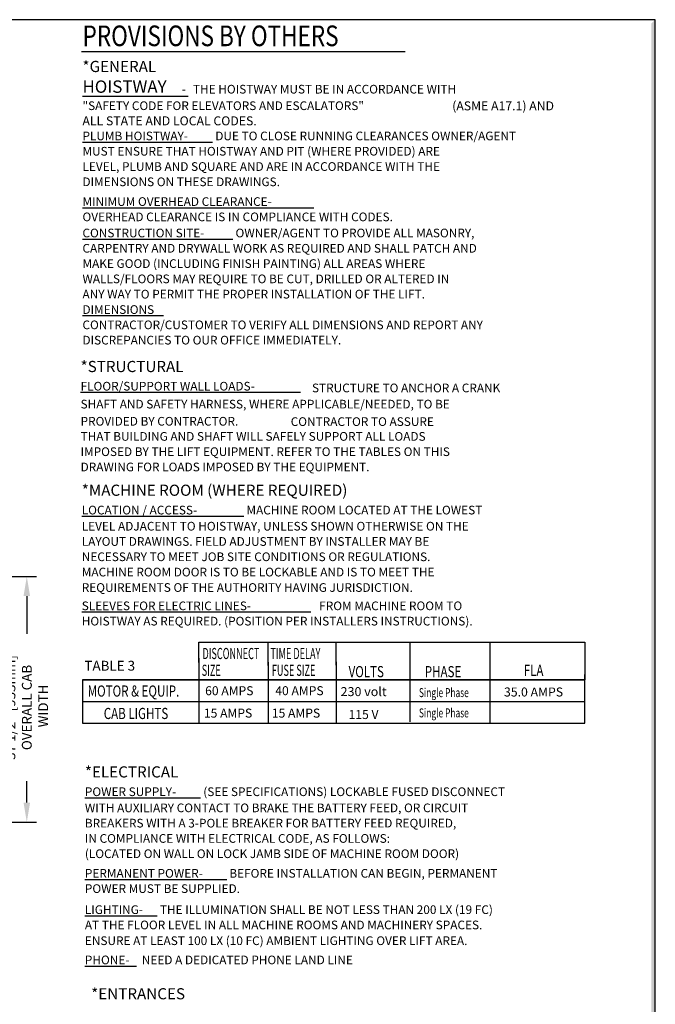
# Model space of a CAD drawing. Units: inches. Extents: x -1 to 417, y 4 to 299.
# Drawn here: x 320 to 417, y 149 to 299 of the extents above; entities that cross this region are included whole.
import ezdxf

# ---------------------------------------------------------------- set-up
doc = ezdxf.new("R2010")
doc.units = ezdxf.units.IN
doc.header["$MEASUREMENT"] = 0
for name, color, linetype in [('DIM', 3, 'Continuous'), ('TEXT', 1, 'Continuous'), ('TITLEBLK', 8, 'Continuous')]:
    doc.layers.add(name, color=color, linetype=linetype)
doc.styles.add('PLAN_STYLE', font='txt.shx', dxfattribs={"height": 1.5})
doc.styles.get("Standard").update_dxf_attribs({"font": 'txt.shx'})
doc.dimstyles.new('METRIC_PL', dxfattribs={"dimtxt": 1.5, "dimasz": 3, "dimexe": 1.5, "dimexo": 1, "dimgap": 1, "dimtad": 0, "dimtih": 1, "dimtoh": 1, "dimdec": 4, "dimzin": 0, "dimdsep": 46, "dimlunit": 5, "dimtxsty": 'PLAN_STYLE', "dimcen": 0.09, "dimadec": 0, "dimazin": 0, "dimtfac": 1, "dimtdec": 4, "dimtofl": 0, "dimtmove": 0, "dimatfit": 3, "dimfxl": 0, "dimfrac": 2, "dimtolj": 1, "dimtzin": 0, "dimarcsym": 0})

# ---------------------------------------------------------------- blocks, each defined once
blk = doc.blocks.new('*D35')
at = {"layer": 'DEFPOINTS', "color": 0}
for p in [(208.55, 214.36), (208.55, 176.86), (320.65, 176.86)]:
    blk.add_point(p, dxfattribs=at)
at = {"layer": 'DIM', "color": 0, "lineweight": -2}
for p, q in [((209.55, 214.36), (322.15, 214.36)), ((320.65, 211.36), (320.65, 205.62)), ((320.65, 179.86), (320.65, 183.12)), ((209.55, 176.86), (322.15, 176.86))]:
    blk.add_line(p, q, dxfattribs=at)
at = {"layer": 'DIM', "color": 0}
for points in [[(320.15, 211.36), (321.15, 211.36), (320.65, 214.36)], [(320.15, 179.86), (321.15, 179.86), (320.65, 176.86)]]:
    blk.add_solid(points, dxfattribs=at)
at = {"layer": 'DIM', "color": 0, "insert": (320.65, 194.37), "char_height": 1.5, "attachment_point": 5, "rotation": 89.9544, "style": 'PLAN_STYLE'}
blk.add_mtext("\\A1;37 1/2'' [953mm]\\POVERALL CAB\\P WIDTH", dxfattribs=at)

msp = doc.modelspace()

# ---------------------------------------------------------------- linework, layer by layer
for p, q in [((329.00166, 294.45455), (378.38575, 294.45455)), ((329.1398, 287.66893, 54.02952), (345.26831, 287.66893, 54.02952)), ((329.1398, 280.64556, 54.02952), (348.99696, 280.64556, 54.02952)), ((329.1398, 270.63132, 54.02952), (364.44142, 270.63132, 54.02952)), ((329.1398, 265.83824, 54.02952), (352.08585, 265.83824, 54.02952)), ((329.1398, 254.15546, 54.02952), (341.49537, 254.15546, 54.02952)), ((328.85195, 242.46489, 54.02952), (362.39259, 242.46489, 54.02952)), ((329.03078, 223.56193, 54.02952), (353.74795, 223.56193, 54.02952)), ((329.03078, 208.95039, 54.02952), (363.97529, 208.95039, 54.02952)), ((346.8682, 204.34675), (405.78511, 204.34675)), ((346.8682, 201.25282), (346.8682, 204.34675)), ((367.84229, 200.84333), (367.84229, 204.34675)), ((379.08048, 204.34675), (379.08048, 192.18929)), ((391.27369, 204.34675), (391.27369, 191.9891)), ((405.78511, 204.34675), (405.78511, 201.05263)), ((357.47885, 200.78154, -72.48452), (357.47885, 204.28496, -72.48452)), ((346.8682, 201.87161), (346.8682, 198.57749)), ((367.84229, 201.33473), (367.84229, 191.9891)), ((405.78511, 201.87161), (405.78511, 198.57749)), ((357.47885, 201.27294, -72.48452), (357.47885, 191.92731, -72.48452)), ((329.14639, 198.57749), (405.78511, 198.57749)), ((346.8682, 198.57749), (329.14639, 198.57749)), ((329.14639, 198.57749), (329.14639, 191.9891)), ((346.8682, 199.06888), (346.8682, 191.9891)), ((405.78511, 198.57749), (346.8682, 198.57749)), ((405.78511, 191.9891), (405.78511, 199.40557)), ((329.14639, 195.28322), (405.78511, 195.28322)), ((329.14639, 191.9891), (405.78511, 191.9891)), ((329.50611, 180.58697, -18.455), (347.16574, 180.58697, -18.455)), ((329.50611, 168.13686, -18.455), (351.13916, 168.13686, -18.455)), ((329.50611, 162.59315, -18.455), (340.54338, 162.59315, -18.455)), ((329.50611, 154.92276, -18.455), (337.40282, 154.92276, -18.455))]:
    msp.add_line(p, q)
at = {"linetype": 'Continuous'}
msp.add_lwpolyline([(-0.65564, 3.73343), (416.52885, 3.73343), (416.52885, 299.31286), (-0.65564, 299.31286)], close=True, dxfattribs=at)
at = {"layer": 'TITLEBLK'}
msp.add_trace([(415.92855, 4.36346, -1.60079), (416.52885, 3.73343, -1.60079), (415.92855, 298.71256, -1.60079), (416.52885, 299.31286, -1.60079)], dxfattribs=at)

# ---------------------------------------------------------------- texts
at = {"color": 6}
for s, height, p in [('*GENERAL', 1.702212, (329.1398, 291.32515, 54.02952)), ('*STRUCTURAL', 1.7024205, (328.85195, 245.54474, 54.02952)), ('*MACHINE ROOM (WHERE REQUIRED)', 1.7026285, (329.03078, 226.66433, 54.02952)), ('*ELECTRICAL', 1.7019691, (329.50611, 183.68848, -18.455)), ('*ENTRANCES', 1.701947, (330.46789, 149.83895, -18.455))]:
    msp.add_text(s, height=height, dxfattribs=at).set_placement(p)
at = {"color": 7}
for s, height, p in [('HOISTWAY', 1.891158, (329.1398, 288.15349, 54.02952)), ('-', 1.32381, (344.26907, 288.04716, 54.02952)), ('PLUMB HOISTWAY-', 1.3238106, (329.1398, 280.91032, 54.02952)), ('MINIMUM OVERHEAD CLEARANCE-', 1.3238106, (329.1398, 270.89608, 54.02952)), ('CONSTRUCTION SITE-', 1.3238106, (329.1398, 266.10301, 54.02952)), ('DIMENSIONS', 1.323811, (329.1398, 254.42022, 54.02952)), ('FLOOR/SUPPORT WALL LOADS-', 1.3239724, (328.85195, 242.72969, 54.02952)), ('LOCATION / ACCESS- ', 1.3241342, (329.03078, 223.82676, 54.02952)), ('SLEEVES FOR ELECTRIC LINES- ', 1.3241342, (329.03078, 209.21521, 54.02952)), ('POWER SUPPLY-', 1.3244723, (329.50611, 180.85186, -18.455)), ('PERMANENT POWER-', 1.3244723, (329.50611, 168.40175, -18.455)), ('LIGHTING-', 1.324472, (329.50611, 162.85805, -18.455)), ('PHONE-', 1.324472, (329.50611, 155.18765, -18.455))]:
    msp.add_text(s, height=height, dxfattribs=at).set_placement(p)
at = {"color": 1}
for s, height, p in [(' THE HOISTWAY MUST BE IN ACCORDANCE WITH ', 1.3238106, (345.59288, 288.04716, 54.02952)), ('"SAFETY CODE FOR ELEVATORS AND ESCALATORS" ', 1.3238106, (329.1398, 285.52556, 54.02952)), (' DUE TO CLOSE RUNNING CLEARANCES OWNER/AGENT ', 1.3238106, (348.99696, 280.91032, 54.02952)), ('MUST ENSURE THAT HOISTWAY AND PIT (WHERE PROVIDED) ARE ', 1.3238106, (329.1398, 278.57784, 54.02952)), ('LEVEL, PLUMB AND SQUARE AND ARE IN ACCORDANCE WITH THE ', 1.3238106, (329.1398, 276.24535, 54.02952)), ('DIMENSIONS ON THESE DRAWINGS.', 1.3238106, (329.1398, 273.91287, 54.02952)), ('OVERHEAD CLEARANCE IS IN COMPLIANCE WITH CODES.', 1.3238106, (329.1398, 268.5636, 54.02952)), (' OWNER/AGENT TO PROVIDE ALL MASONRY, ', 1.3238106, (352.08585, 266.10301, 54.02952)), ('CARPENTRY AND DRYWALL WORK AS REQUIRED AND SHALL PATCH AND ', 1.3238106, (329.1398, 263.77052, 54.02952)), ('MAKE GOOD (INCLUDING FINISH PAINTING) ALL AREAS WHERE ', 1.3238106, (329.1398, 261.43804, 54.02952)), ('WALLS/FLOORS MAY REQUIRE TO BE CUT, DRILLED OR ALTERED IN ', 1.3238106, (329.1398, 259.10555, 54.02952)), ('ANY WAY TO PERMIT THE PROPER INSTALLATION OF THE LIFT.', 1.3238106, (329.1398, 256.77307, 54.02952)), ('CONTRACTOR/CUSTOMER TO VERIFY ALL DIMENSIONS AND REPORT ANY ', 1.3238106, (329.1398, 252.08773, 54.02952)), ('DISCREPANCIES TO OUR OFFICE IMMEDIATELY.', 1.3238106, (329.1398, 249.75525, 54.02952)), ('STRUCTURE TO ANCHOR A CRANK ', 1.3239724, (364.15541, 242.46332, 54.02952)), ('SHAFT AND SAFETY HARNESS, WHERE APPLICABLE/NEEDED, TO BE ', 1.3239724, (328.85195, 239.9928, 54.02952)), ('PROVIDED BY CONTRACTOR.', 1.3239724, (328.85195, 237.37617, 54.02952)), (' CONTRACTOR TO ASSURE ', 1.3239724, (360.50154, 237.3249, 54.02952)), ('THAT BUILDING AND SHAFT WILL SAFELY SUPPORT ALL LOADS ', 1.3239724, (328.85195, 235.06943, 54.02952)), ('IMPOSED BY THE LIFT EQUIPMENT. REFER TO THE TABLES ON THIS ', 1.3239724, (328.85195, 232.73673, 54.02952)), ('DRAWING FOR LOADS IMPOSED BY THE EQUIPMENT.', 1.3239724, (328.85195, 230.40403, 54.02952)), (' MACHINE ROOM LOCATED AT THE LOWEST ', 1.3241342, (353.74795, 223.82676, 54.02952)), ('LEVEL ADJACENT TO HOISTWAY, UNLESS SHOWN OTHERWISE ON THE ', 1.3241342, (329.03078, 221.36768, 54.02952)), ('LAYOUT DRAWINGS. FIELD ADJUSTMENT BY INSTALLER MAY BE ', 1.3241342, (329.03078, 219.03476, 54.02952)), ('NECESSARY TO MEET JOB SITE CONDITIONS OR REGULATIONS.  ', 1.3241342, (329.03078, 216.70185, 54.02952)), ('MACHINE ROOM DOOR IS TO BE LOCKABLE AND IS TO MEET THE ', 1.3241342, (329.03078, 214.36893, 54.02952)), ('REQUIREMENTS OF THE AUTHORITY HAVING JURISDICTION.', 1.3241342, (329.03078, 212.01191, 54.02952)), ('FROM MACHINE ROOM TO ', 1.3241342, (365.25664, 209.21521, 54.02952)), ('HOISTWAY AS REQUIRED. (POSITION PER INSTALLERS INSTRUCTIONS).', 1.3241342, (329.03078, 206.8823, 54.02952)), (' (SEE SPECIFICATIONS) LOCKABLE FUSED DISCONNECT ', 1.3244723, (347.16574, 180.85186, -18.455)), ('WITH AUXILIARY CONTACT TO BRAKE THE BATTERY FEED, OR CIRCUIT ', 1.3244723, (329.50611, 178.39274, -18.455)), ('BREAKERS WITH A 3-POLE BREAKER FOR BATTERY FEED REQUIRED, ', 1.3244723, (329.50611, 176.05946, -18.455)), ('IN COMPLIANCE WITH ELECTRICAL CODE, AS FOLLOWS:', 1.3244723, (329.50611, 173.72617, -18.455)), ('(LOCATED ON WALL ON LOCK JAMB SIDE OF MACHINE ROOM DOOR)', 1.3244723, (329.50611, 171.39288, -18.455)), (' BEFORE INSTALLATION CAN BEGIN, PERMANENT ', 1.3244723, (351.13916, 168.40175, -18.455)), ('POWER MUST BE SUPPLIED.', 1.3244723, (329.50611, 166.06846, -18.455)), (' THE ILLUMINATION SHALL BE NOT LESS THAN 200 LX (19 FC)', 1.3244723, (340.54338, 162.85805, -18.455)), ('AT THE FLOOR LEVEL IN ALL MACHINE ROOMS AND MACHINERY SPACES.', 1.3244723, (329.50611, 160.52476, -18.455)), ('ENSURE AT LEAST 100 LX (10 FC) AMBIENT LIGHTING OVER LIFT AREA.', 1.3244723, (329.50611, 158.12168, -18.455)), ('NEED A DEDICATED PHONE LAND LINE ', 1.3244723, (338.18705, 155.18765, -18.455))]:
    msp.add_text(s, height=height, dxfattribs=at).set_placement(p)
at = {"layer": 'TEXT', "color": 6, "width": 0.8}
msp.add_text('PROVISIONS BY OTHERS', height=3.1522453, dxfattribs=at).set_placement((329.15294, 295.27302, -1.71508))
at = {"layer": 'TEXT', "linetype": 'Continuous'}
for s, height, p in [('(ASME A17.1) AND', 1.3718996, (385.54415, 285.47963)), ('ALL STATE AND LOCAL CODES.', 1.3718996, (329.1398, 283.19308, 54.02952)), ('35.0 AMPS', 1.3719, (393.44891, 196.04634, -72.48452))]:
    msp.add_text(s, height=height, dxfattribs=at).set_placement(p)
at = {"layer": 'TEXT'}
for s, height, width, p in [('DISCONNECT', 1.702212, 0.6, (347.44615, 201.75312, -72.48452)), ('TIME DELAY', 1.702212, 0.6, (357.80959, 201.75312, -72.48452)), ('SIZE', 1.702212, 0.6, (347.33589, 199.19627)), ('FUSE SIZE', 1.702212, 0.6, (358.03009, 199.19627)), ('VOLTS', 1.702212, 0.76, (369.73993, 198.98698)), ('PHASE', 1.702212, 0.76, (381.36093, 198.98698)), ('FLA', 1.702212, 0.76, (396.4573, 199.17473)), ('MOTOR & EQUIP.', 1.7022125, 0.76, (329.93945, 196.02571)), ('CAB LIGHTS', 1.702212, 0.76, (332.38613, 192.60788))]:
    msp.add_text(s, height=height, dxfattribs=dict(at, width=width)).set_placement(p)
msp.add_text('TABLE 3', height=1.5, dxfattribs=at).set_placement((329.44026, 199.99034))
at = {"layer": 'TEXT', "linetype": 'Continuous'}
for s, height, width, p in [('60 AMPS', 1.3719, 0.989079, (347.85276, 196.23831, -72.48452)), ('40 AMPS', 1.3719, 0.989079, (358.55776, 196.24355, -72.48452)), ('230 volt', 1.3719, 1.019135, (368.52063, 196.10585, -72.48452)), ('Single Phase', 1.3718996, 0.685594, (380.46642, 195.95354, -72.48452)), ('15 AMPS', 1.3719, 0.989079, (347.66664, 192.82563, -72.48452)), ('15 AMPS', 1.3719, 0.989079, (358.03009, 192.82563, -72.48452)), ('115 V', 1.3719, 0.989079, (369.73993, 192.60788)), ('Single Phase', 1.3718996, 0.685594, (380.46642, 192.85961, -72.48452))]:
    msp.add_text(s, height=height, dxfattribs=dict(at, width=width)).set_placement(p)

# ---------------------------------------------------------------- dimensions: what is measured, and where the dimension line sits
at = {"layer": 'DIM'}
dim = msp.add_linear_dim(base=(320.64597, 176.86269), p1=(208.55148, 214.36269), p2=(208.55148, 176.86269), angle=270, text='<>\\POVERALL CAB\\P WIDTH', dimstyle='METRIC_PL', override={"dimpost": "''"}, dxfattribs=at)
dim.commit()
dim.dimension.update_dxf_attribs({"geometry": '*D35', "text_midpoint": (320.64597, 194.36921), "dimtype": 161, "text_rotation": 89.9543738})

doc.saveas('drawing.dxf')
